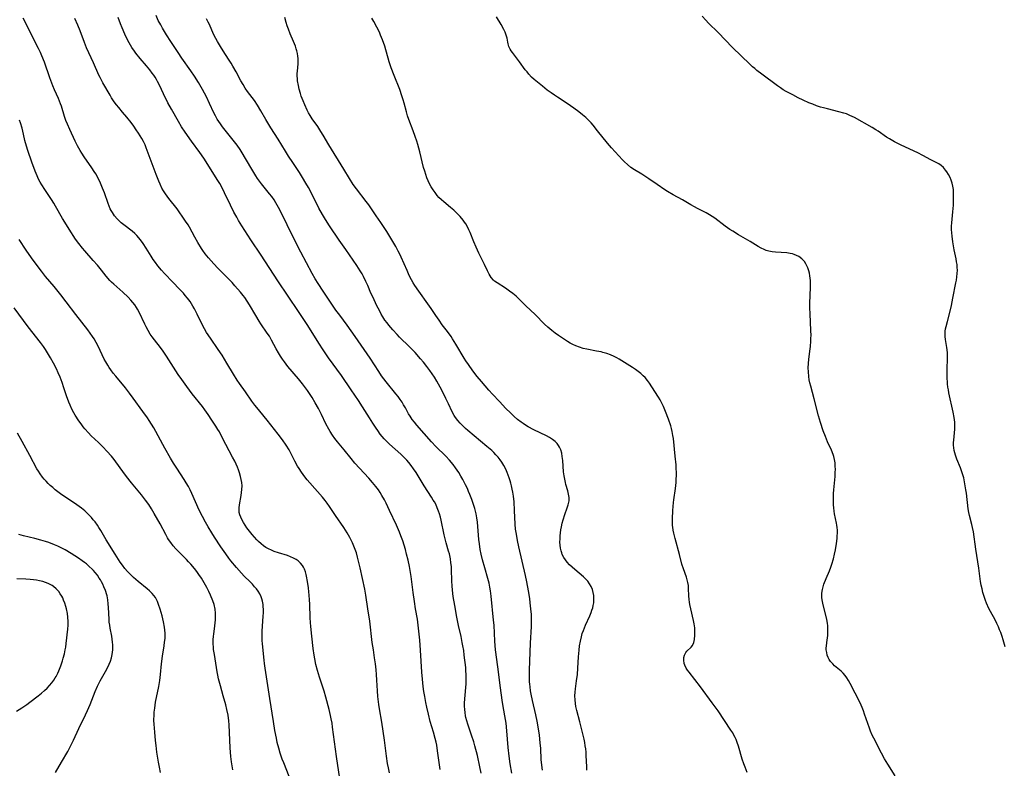
# Model space of a CAD drawing. Units: inches. Extents: x 2039641 to 2045086, y 189728 to 195174.
# Drawn here: x 2040050 to 2040266, y 192174 to 192338 of the extents above; entities that cross this region are included whole.
import ezdxf

# ---------------------------------------------------------------- set-up
doc = ezdxf.new("R2010")
doc.units = ezdxf.units.IN
doc.header["$MEASUREMENT"] = 0
doc.layers.add('c_17_T14S_R18E', color=26, linetype='Continuous')

msp = doc.modelspace()

# ---------------------------------------------------------------- linework, layer by layer
at = {"layer": 'c_17_T14S_R18E'}
for points, elevation in [([(2040130.87, 192173.2), (2040130.62, 192174.33), (2040130.45, 192175.24), (2040130.2, 192176.85), (2040129.78, 192180.4), (2040129.51, 192182.38), (2040129.18, 192184.33), (2040128.65, 192187.25), (2040128.5, 192188.2), (2040128.31, 192189.93), (2040128.22, 192191.17), (2040128.1, 192193.57), (2040128.02, 192194.81), (2040127.93, 192195.8), (2040127.79, 192197.14), (2040127.61, 192198.43), (2040127.33, 192200.19), (2040127.1, 192201.81), (2040126.55, 192206.45), (2040126.13, 192209.21), (2040125.7, 192212.16), (2040125.46, 192213.48), (2040124.98, 192215.88), (2040124.45, 192218.2), (2040123.87, 192220.54), (2040123.6, 192221.48), (2040123.22, 192222.55), (2040122.77, 192223.65), (2040122.18, 192224.82), (2040121.58, 192225.88), (2040120.84, 192227.06), (2040119.01, 192229.67), (2040117.69, 192231.66), (2040117.17, 192232.38), (2040116.73, 192232.96), (2040116.16, 192233.66), (2040113.37, 192236.83), (2040112.79, 192237.5), (2040112.25, 192238.17), (2040111.53, 192239.16), (2040111.01, 192239.98), (2040110.7, 192240.52), (2040110.1, 192241.62), (2040109.29, 192243.2), (2040108.83, 192244.04), (2040108.17, 192245.12), (2040107.4, 192246.24), (2040106.46, 192247.5), (2040104.04, 192250.57), (2040103.37, 192251.39), (2040102.08, 192252.89), (2040101.32, 192253.84), (2040100.68, 192254.74), (2040099.23, 192256.83), (2040097.92, 192258.65), (2040097.44, 192259.35), (2040096.6, 192260.65), (2040095.18, 192263.07), (2040094.1, 192264.83), (2040093.25, 192266.11), (2040091.55, 192268.54), (2040090.7, 192269.85), (2040090.24, 192270.64), (2040089.8, 192271.45), (2040088.63, 192273.85), (2040088.03, 192275.04), (2040087.72, 192275.58), (2040087.41, 192276.09), (2040087.08, 192276.59), (2040086.53, 192277.35), (2040086.04, 192277.95), (2040085.61, 192278.45), (2040084.8, 192279.32), (2040083.33, 192280.83), (2040081.48, 192282.77), (2040080.79, 192283.52), (2040080.02, 192284.43), (2040079.47, 192285.16), (2040078.99, 192285.86), (2040078.52, 192286.57), (2040077.43, 192288.34), (2040076.78, 192289.35), (2040076.44, 192289.84), (2040075.83, 192290.61), (2040075.4, 192291.09), (2040074.95, 192291.54), (2040074.38, 192292.03), (2040072.55, 192293.44), (2040071.99, 192293.91), (2040071.53, 192294.34), (2040071.09, 192294.78), (2040070.53, 192295.43), (2040070.03, 192296.11), (2040069.76, 192296.56), (2040069.58, 192296.91), (2040069.32, 192297.51), (2040069.08, 192298.12), (2040068.28, 192300.43), (2040067.88, 192301.51), (2040067.44, 192302.55), (2040066.82, 192303.83), (2040066.41, 192304.59), (2040066.06, 192305.17), (2040065.53, 192305.96), (2040063.82, 192308.36), (2040063.32, 192309.14), (2040062.97, 192309.74), (2040062.38, 192310.79), (2040061.87, 192311.81), (2040060.66, 192314.38), (2040060.15, 192315.52), (2040059.82, 192316.35), (2040059.52, 192317.22), (2040058.84, 192319.45), (2040058.66, 192319.99), (2040058.21, 192321.13), (2040057.36, 192323.02), (2040056.97, 192323.95), (2040056.31, 192325.71), (2040055.13, 192329.09), (2040054.57, 192330.5), (2040054.23, 192331.24), (2040053.81, 192332.13), (2040052.2, 192335.28), (2040050.96, 192337.85), (2040050.45, 192338.79)], 1056), ([(2040151.02, 192173.14), (2040150.74, 192174.55), (2040150.16, 192177.04), (2040149.62, 192179.13), (2040149.37, 192180.04), (2040148.91, 192181.51), (2040148.08, 192183.88), (2040147.83, 192184.63), (2040147.64, 192185.34), (2040147.56, 192185.73), (2040147.45, 192186.43), (2040147.39, 192187.13), (2040147.36, 192187.84), (2040147.36, 192188.49), (2040147.4, 192189.43), (2040147.67, 192192.76), (2040147.71, 192193.49), (2040147.72, 192194.15), (2040147.71, 192194.79), (2040147.66, 192195.56), (2040147.6, 192196.34), (2040147.3, 192199.06), (2040147.16, 192200.02), (2040147, 192201.04), (2040146.86, 192201.78), (2040146.58, 192203.12), (2040146.02, 192205.52), (2040145.64, 192207.34), (2040145.18, 192209.92), (2040144.88, 192211.88), (2040144.71, 192213.32), (2040144.63, 192214.22), (2040144.57, 192215.28), (2040144.49, 192217.86), (2040144.45, 192218.46), (2040144.37, 192219.3), (2040144.25, 192220.13), (2040144.03, 192221.24), (2040143.86, 192221.87), (2040143.34, 192223.69), (2040142.89, 192225.41), (2040142.19, 192228.67), (2040142.04, 192229.31), (2040141.83, 192230.06), (2040141.65, 192230.61), (2040141.35, 192231.38), (2040141.01, 192232.13), (2040140.74, 192232.63), (2040140.49, 192233.05), (2040140.08, 192233.72), (2040138.5, 192236.14), (2040136.72, 192239.07), (2040136.16, 192239.91), (2040135.65, 192240.62), (2040135.11, 192241.31), (2040134.66, 192241.83), (2040134.03, 192242.49), (2040133.36, 192243.12), (2040130.89, 192245.32), (2040130.22, 192245.96), (2040129.72, 192246.48), (2040129.27, 192247), (2040128.84, 192247.53), (2040128.28, 192248.29), (2040127.92, 192248.8), (2040127.2, 192249.91), (2040126.46, 192251.09), (2040124.98, 192253.54), (2040124.1, 192254.89), (2040122.47, 192257.22), (2040120.31, 192260.38), (2040117.5, 192264.26), (2040116.16, 192266.22), (2040115.5, 192267.24), (2040112.78, 192271.54), (2040110.92, 192274.42), (2040106.36, 192281.18), (2040102.71, 192286.76), (2040100.43, 192290.18), (2040098.47, 192293.21), (2040097.72, 192294.42), (2040097.32, 192295.12), (2040096.71, 192296.23), (2040095.94, 192297.76), (2040094.67, 192300.42), (2040094.13, 192301.52), (2040093.61, 192302.47), (2040093.21, 192303.15), (2040090.09, 192308.04), (2040089.22, 192309.28), (2040087.42, 192311.76), (2040086.01, 192313.74), (2040085.22, 192314.91), (2040084.53, 192316.07), (2040083.02, 192318.78), (2040082.24, 192320.22), (2040081.27, 192322.15), (2040080.36, 192324.08), (2040079.97, 192324.87), (2040079.71, 192325.35), (2040079.43, 192325.81), (2040079.12, 192326.26), (2040078.8, 192326.71), (2040078.23, 192327.46), (2040077.51, 192328.33), (2040076.16, 192329.91), (2040075.2, 192331.08), (2040074.86, 192331.55), (2040074.32, 192332.33), (2040073.69, 192333.38), (2040073.27, 192334.16), (2040072.74, 192335.25), (2040072.16, 192336.63), (2040071.81, 192337.54), (2040071.31, 192338.92)], 1060), ([(2040157.71, 192173.16), (2040157.39, 192175.21), (2040157.16, 192176.88), (2040156.95, 192178.74), (2040156.63, 192182.44), (2040156.46, 192184.08), (2040156.35, 192184.9), (2040156.22, 192185.72), (2040155.77, 192188.19), (2040155.61, 192189.13), (2040155.22, 192191.83), (2040154.66, 192196.45), (2040154.17, 192200.19), (2040154, 192202.1), (2040153.82, 192205.62), (2040153.74, 192206.67), (2040153.19, 192212), (2040153.04, 192213.15), (2040152.91, 192213.97), (2040152.75, 192214.79), (2040152.48, 192215.84), (2040151.78, 192218.22), (2040151.32, 192219.91), (2040151.01, 192221.21), (2040150.81, 192222.21), (2040150.61, 192223.46), (2040150.49, 192224.41), (2040150.16, 192228.22), (2040150.04, 192229.12), (2040149.89, 192230), (2040149.82, 192230.31), (2040149.58, 192231.21), (2040149.3, 192232.11), (2040148.92, 192233.21), (2040148.51, 192234.29), (2040148.24, 192234.94), (2040147.97, 192235.58), (2040147.59, 192236.38), (2040146.98, 192237.58), (2040146.56, 192238.32), (2040146.1, 192239.07), (2040145.74, 192239.61), (2040145.37, 192240.15), (2040144.85, 192240.83), (2040144.04, 192241.79), (2040143.21, 192242.67), (2040141.06, 192244.79), (2040140.06, 192245.84), (2040136.85, 192249.51), (2040136.34, 192250.11), (2040135.87, 192250.73), (2040135.39, 192251.44), (2040135.07, 192251.99), (2040134.36, 192253.3), (2040133.98, 192253.96), (2040133.62, 192254.54), (2040133.22, 192255.12), (2040132.76, 192255.75), (2040132.28, 192256.37), (2040130.14, 192259.01), (2040129.64, 192259.64), (2040129.15, 192260.33), (2040128.54, 192261.23), (2040126.63, 192264.16), (2040123.35, 192268.97), (2040121.58, 192271.44), (2040119.95, 192273.6), (2040119.11, 192274.73), (2040116.31, 192278.85), (2040115.2, 192280.54), (2040114.56, 192281.61), (2040113.9, 192282.77), (2040111.43, 192287.41), (2040109.74, 192290.71), (2040107.06, 192296.15), (2040106.49, 192297.25), (2040105.94, 192298.25), (2040105.53, 192298.92), (2040105.02, 192299.67), (2040104.56, 192300.27), (2040102.74, 192302.44), (2040102.3, 192303.01), (2040101.89, 192303.59), (2040101.5, 192304.18), (2040100.85, 192305.25), (2040099.26, 192308.01), (2040098.54, 192309.24), (2040098.1, 192309.93), (2040097.41, 192310.94), (2040096.87, 192311.67), (2040094.76, 192314.24), (2040094.23, 192314.91), (2040093.74, 192315.58), (2040093.39, 192316.11), (2040093.05, 192316.65), (2040092.66, 192317.36), (2040092.34, 192317.99), (2040091.37, 192320.09), (2040090.67, 192321.52), (2040089.83, 192323.1), (2040088.91, 192324.68), (2040088.05, 192326.07), (2040087.29, 192327.21), (2040085.28, 192330.02), (2040084.45, 192331.26), (2040082.89, 192333.64), (2040081.94, 192335.13), (2040081.03, 192336.61), (2040080.64, 192337.28), (2040080.12, 192338.29), (2040079.62, 192339.39)], 1062), ([(2040164.49, 192173.83), (2040164.32, 192174.9), (2040164.19, 192176.16), (2040164.06, 192178.55), (2040163.96, 192179.82), (2040163.77, 192181.45), (2040163.5, 192183.32), (2040163.28, 192184.57), (2040163.01, 192185.94), (2040162.25, 192189.08), (2040161.95, 192190.47), (2040161.83, 192191.21), (2040161.72, 192192.09), (2040161.67, 192192.63), (2040161.64, 192193.16), (2040161.61, 192194.16), (2040161.63, 192195.77), (2040161.84, 192201.66), (2040162.04, 192205.28), (2040162.06, 192206.26), (2040162.06, 192207.12), (2040162.02, 192207.97), (2040161.93, 192209.16), (2040161.79, 192210.53), (2040161.67, 192211.45), (2040161.4, 192213.13), (2040161.03, 192215.13), (2040160.73, 192216.48), (2040159.25, 192222.76), (2040158.96, 192224.19), (2040158.72, 192225.58), (2040158.57, 192226.7), (2040158.48, 192227.79), (2040158.35, 192230.73), (2040158.21, 192232.65), (2040158.07, 192233.88), (2040157.93, 192234.8), (2040157.81, 192235.48), (2040157.67, 192236.15), (2040157.53, 192236.73), (2040157.37, 192237.29), (2040157.17, 192237.9), (2040156.95, 192238.5), (2040156.71, 192239.09), (2040156.38, 192239.81), (2040155.97, 192240.61), (2040155.52, 192241.37), (2040155.17, 192241.89), (2040154.72, 192242.46), (2040154.23, 192243), (2040153.79, 192243.46), (2040153.32, 192243.9), (2040152.26, 192244.82), (2040149.43, 192247.14), (2040148.06, 192248.3), (2040147.56, 192248.77), (2040146.95, 192249.36), (2040146.37, 192249.96), (2040145.85, 192250.54), (2040145.36, 192251.14), (2040145.06, 192251.58), (2040144.6, 192252.41), (2040143.82, 192254.13), (2040143.25, 192255.35), (2040142.35, 192257.13), (2040141.64, 192258.46), (2040141.25, 192259.15), (2040140.72, 192260.02), (2040140.23, 192260.76), (2040139.72, 192261.49), (2040139.09, 192262.33), (2040138.32, 192263.29), (2040137.68, 192264.04), (2040136.47, 192265.4), (2040135.9, 192266.01), (2040135.28, 192266.64), (2040133.09, 192268.79), (2040132.53, 192269.37), (2040131.62, 192270.38), (2040130.75, 192271.4), (2040130.34, 192271.91), (2040129.88, 192272.53), (2040129.41, 192273.26), (2040129.06, 192273.86), (2040128.73, 192274.47), (2040128.04, 192275.82), (2040127.25, 192277.48), (2040126.81, 192278.46), (2040126.12, 192280.1), (2040125.71, 192281.03), (2040125.19, 192282.07), (2040124.85, 192282.68), (2040124.45, 192283.37), (2040123.72, 192284.52), (2040121.27, 192288), (2040119.84, 192290.1), (2040117.67, 192293.24), (2040116.81, 192294.57), (2040116.15, 192295.69), (2040115.38, 192297.1), (2040113.64, 192300.51), (2040113.06, 192301.59), (2040112.53, 192302.55), (2040111.76, 192303.85), (2040111.1, 192304.89), (2040109.62, 192307.09), (2040108.73, 192308.47), (2040108.04, 192309.57), (2040106.41, 192312.21), (2040104.81, 192314.73), (2040103.74, 192316.52), (2040102.62, 192318.48), (2040101.88, 192319.7), (2040101.21, 192320.68), (2040099.7, 192322.7), (2040099.21, 192323.42), (2040098.71, 192324.23), (2040098.26, 192325.04), (2040097.2, 192327.01), (2040096.49, 192328.27), (2040096.12, 192328.89), (2040095.69, 192329.55), (2040094.84, 192330.84), (2040093.96, 192332.22), (2040093.12, 192333.62), (2040092.73, 192334.32), (2040092.25, 192335.28), (2040091.33, 192337.37), (2040091.06, 192337.93), (2040090.68, 192338.65)], 1064), ([(2040174.21, 192173.83), (2040174.16, 192174.56), (2040174.06, 192177), (2040174.02, 192177.75), (2040173.95, 192178.51), (2040173.86, 192179.13), (2040173.74, 192179.86), (2040173.58, 192180.57), (2040172.64, 192184.37), (2040171.99, 192186.89), (2040171.8, 192187.77), (2040171.7, 192188.4), (2040171.62, 192189.23), (2040171.59, 192190.07), (2040171.61, 192190.91), (2040171.68, 192191.66), (2040171.94, 192193.42), (2040172.11, 192194.75), (2040172.23, 192196.18), (2040172.39, 192198.68), (2040172.51, 192200.16), (2040172.62, 192201.09), (2040172.78, 192202.09), (2040173, 192203.06), (2040173.2, 192203.76), (2040173.44, 192204.46), (2040173.92, 192205.63), (2040174.83, 192207.69), (2040175.12, 192208.39), (2040175.31, 192208.9), (2040175.48, 192209.41), (2040175.61, 192209.94), (2040175.7, 192210.48), (2040175.75, 192211.04), (2040175.76, 192211.58), (2040175.72, 192212.11), (2040175.6, 192212.79), (2040175.41, 192213.45), (2040175.14, 192214.09), (2040174.8, 192214.69), (2040174.39, 192215.25), (2040173.99, 192215.69), (2040173.45, 192216.21), (2040171.54, 192217.83), (2040170.98, 192218.32), (2040170.4, 192218.88), (2040169.87, 192219.46), (2040169.48, 192219.95), (2040169.14, 192220.46), (2040168.81, 192221.11), (2040168.67, 192221.47), (2040168.54, 192221.91), (2040168.41, 192222.53), (2040168.33, 192223.16), (2040168.3, 192223.81), (2040168.31, 192224.52), (2040168.35, 192225.19), (2040168.42, 192225.86), (2040168.52, 192226.53), (2040168.64, 192227.2), (2040168.8, 192227.97), (2040168.99, 192228.72), (2040169.34, 192229.88), (2040169.87, 192231.32), (2040170.12, 192232.04), (2040170.3, 192232.89), (2040170.33, 192233.36), (2040170.31, 192233.64), (2040170.2, 192234.35), (2040170.01, 192235.06), (2040169.59, 192236.5), (2040169.48, 192236.94), (2040169.33, 192237.64), (2040169.22, 192238.36), (2040169.1, 192239.28), (2040168.91, 192241.7), (2040168.81, 192242.6), (2040168.67, 192243.37), (2040168.46, 192244.1), (2040168.23, 192244.65), (2040168, 192245.03), (2040167.69, 192245.43), (2040167.21, 192245.9), (2040166.66, 192246.33), (2040166, 192246.76), (2040165.34, 192247.12), (2040162.56, 192248.47), (2040161.34, 192249.14), (2040160.75, 192249.49), (2040160.24, 192249.82), (2040159.75, 192250.16), (2040158.99, 192250.74), (2040158.26, 192251.37), (2040157.41, 192252.16), (2040156.44, 192253.14), (2040154.99, 192254.65), (2040153.47, 192256.28), (2040152.68, 192257.17), (2040151.04, 192259.08), (2040150.13, 192260.19), (2040149.16, 192261.44), (2040148.19, 192262.78), (2040147.65, 192263.6), (2040147.29, 192264.19), (2040145.47, 192267.27), (2040144.72, 192268.46), (2040144.39, 192268.95), (2040143.61, 192270.02), (2040142.47, 192271.53), (2040141.77, 192272.49), (2040141.06, 192273.52), (2040140.04, 192275.08), (2040139.32, 192276.13), (2040137.33, 192278.87), (2040136.46, 192280.13), (2040136.09, 192280.72), (2040135.72, 192281.37), (2040135.36, 192282.04), (2040135.03, 192282.72), (2040134.72, 192283.41), (2040133.46, 192286.36), (2040133.14, 192287.03), (2040132.81, 192287.69), (2040132.26, 192288.71), (2040131.39, 192290.16), (2040130.26, 192291.95), (2040128.95, 192293.95), (2040127.98, 192295.41), (2040127.09, 192296.7), (2040126.3, 192297.8), (2040125.76, 192298.53), (2040123.6, 192301.33), (2040122.9, 192302.32), (2040122.06, 192303.63), (2040120.83, 192305.67), (2040117.56, 192310.97), (2040116.31, 192313.14), (2040115.83, 192313.93), (2040115.13, 192314.98), (2040113.93, 192316.67), (2040113.44, 192317.42), (2040113.11, 192317.99), (2040112.81, 192318.58), (2040112.25, 192319.77), (2040111.89, 192320.61), (2040111.51, 192321.67), (2040111.33, 192322.22), (2040111.05, 192323.19), (2040110.86, 192324.02), (2040110.7, 192325), (2040110.64, 192325.54), (2040110.62, 192326.08), (2040110.62, 192326.63), (2040110.65, 192327.18), (2040110.8, 192328.76), (2040110.82, 192329.25), (2040110.79, 192329.9), (2040110.74, 192330.41), (2040110.64, 192331.01), (2040110.51, 192331.62), (2040110.4, 192332.03), (2040110.2, 192332.63), (2040109.79, 192333.68), (2040109.07, 192335.34), (2040108.67, 192336.38), (2040108.43, 192337.08), (2040108.21, 192337.8), (2040107.9, 192338.93)], 1066), ([(2040080.61, 192173.29), (2040080.37, 192174.43), (2040080.16, 192175.56), (2040079.82, 192177.74), (2040079.63, 192179.18), (2040079.5, 192180.29), (2040079.33, 192182.14), (2040079.2, 192183.86), (2040079.16, 192184.71), (2040079.16, 192185.16), (2040079.17, 192185.58), (2040079.23, 192186.5), (2040079.33, 192187.41), (2040079.53, 192188.72), (2040080.22, 192192.16), (2040080.44, 192193.47), (2040080.59, 192194.8), (2040080.8, 192197.16), (2040081.03, 192198.83), (2040081.4, 192201.06), (2040081.51, 192201.86), (2040081.59, 192202.65), (2040081.61, 192203.22), (2040081.6, 192203.82), (2040081.55, 192204.51), (2040081.46, 192205.19), (2040081.24, 192206.36), (2040080.93, 192207.65), (2040080.51, 192209.13), (2040080.18, 192210.15), (2040079.93, 192210.78), (2040079.72, 192211.23), (2040079.48, 192211.65), (2040079.14, 192212.13), (2040078.74, 192212.59), (2040078.17, 192213.15), (2040077.69, 192213.56), (2040075.67, 192215.16), (2040074.65, 192216.04), (2040073.98, 192216.69), (2040073.36, 192217.35), (2040072.77, 192218.04), (2040072.22, 192218.79), (2040071.77, 192219.44), (2040070.63, 192221.19), (2040068.68, 192224.32), (2040067.5, 192226.37), (2040067.09, 192227.03), (2040066.73, 192227.56), (2040066.23, 192228.26), (2040065.84, 192228.75), (2040065.44, 192229.22), (2040064.79, 192229.91), (2040064.38, 192230.3), (2040063.96, 192230.68), (2040063.25, 192231.25), (2040062.76, 192231.62), (2040061.68, 192232.38), (2040059.41, 192233.89), (2040058.62, 192234.44), (2040058.05, 192234.87), (2040057.5, 192235.31), (2040056.95, 192235.78), (2040056.41, 192236.27), (2040055.93, 192236.72), (2040055.48, 192237.19), (2040055.08, 192237.62), (2040054.7, 192238.07), (2040054.17, 192238.79), (2040053.78, 192239.37), (2040053.44, 192239.94), (2040051.93, 192242.8), (2040050.2, 192245.87), (2040049.22, 192247.72)], 1048), ([(2040057.51, 192173.28), (2040058.86, 192175.53), (2040060.23, 192177.91), (2040060.93, 192179.22), (2040061.48, 192180.37), (2040062.67, 192182.94), (2040064.12, 192185.94), (2040064.57, 192186.9), (2040065.13, 192188.22), (2040066.27, 192191.08), (2040066.79, 192192.23), (2040067.37, 192193.38), (2040068.81, 192195.99), (2040069.33, 192197.08), (2040069.59, 192197.73), (2040069.82, 192198.43), (2040070, 192199.14), (2040070.09, 192199.67), (2040070.14, 192200.21), (2040070.15, 192200.74), (2040070.14, 192201.27), (2040070.08, 192201.9), (2040069.89, 192203.17), (2040069.55, 192204.94), (2040069.44, 192205.64), (2040069.36, 192206.26), (2040069.31, 192206.89), (2040069.18, 192209.47), (2040069.12, 192210.32), (2040069.02, 192211.17), (2040068.87, 192212.01), (2040068.8, 192212.29), (2040068.52, 192213.18), (2040068.18, 192214.05), (2040067.94, 192214.57), (2040067.67, 192215.09), (2040067.42, 192215.52), (2040067.16, 192215.94), (2040066.73, 192216.56), (2040066.27, 192217.16), (2040065.88, 192217.61), (2040065.58, 192217.92), (2040064.97, 192218.5), (2040064.34, 192219.03), (2040063.89, 192219.38), (2040063.43, 192219.71), (2040062.57, 192220.3), (2040061.01, 192221.3), (2040059.67, 192222.1), (2040058.82, 192222.55), (2040058.09, 192222.91), (2040057.35, 192223.24), (2040056.11, 192223.71), (2040055.38, 192223.96), (2040054.35, 192224.27), (2040053.03, 192224.6), (2040050.53, 192225.2), (2040049.53, 192225.49)], 1046)]:
    msp.add_lwpolyline(points, dxfattribs=dict(at, elevation=elevation))
for points in [[(2040142.02, 192173.93, 1058), (2040141.44, 192178.05, 1058), (2040141.24, 192179.26, 1058), (2040141.09, 192179.96, 1058), (2040140.9, 192180.75, 1058), (2040140.51, 192182.14, 1058), (2040139.83, 192184.46, 1058), (2040139.4, 192186.09, 1058), (2040139.06, 192187.6, 1058), (2040138.86, 192188.61, 1058), (2040138.6, 192189.98, 1058), (2040138.43, 192191.06, 1058), (2040138.28, 192192.14, 1058), (2040138.1, 192193.75, 1058), (2040137.98, 192195.33, 1058), (2040137.69, 192200.15, 1058), (2040137.51, 192202.29, 1058), (2040137.18, 192205.58, 1058), (2040136.99, 192206.9, 1058), (2040136.6, 192209.2, 1058), (2040136.35, 192210.77, 1058), (2040136.07, 192212.74, 1058), (2040135.61, 192216.31, 1058), (2040135.49, 192217.18, 1058), (2040135.26, 192218.51, 1058), (2040134.96, 192219.89, 1058), (2040134.64, 192221.19, 1058), (2040134.35, 192222.24, 1058), (2040133.78, 192224.13, 1058), (2040133.38, 192225.24, 1058), (2040133.07, 192226.03, 1058), (2040132.41, 192227.54, 1058), (2040130.87, 192230.77, 1058), (2040130.13, 192232.36, 1058), (2040129.77, 192233.08, 1058), (2040129.21, 192234.08, 1058), (2040128.84, 192234.68, 1058), (2040128.46, 192235.27, 1058), (2040127.9, 192236.03, 1058), (2040127.54, 192236.49, 1058), (2040127.17, 192236.94, 1058), (2040126.33, 192237.89, 1058), (2040124.29, 192240.02, 1058), (2040123.26, 192241.17, 1058), (2040122.42, 192242.19, 1058), (2040120.92, 192244.06, 1058), (2040119.45, 192245.84, 1058), (2040118.88, 192246.57, 1058), (2040118.33, 192247.31, 1058), (2040117.82, 192248.09, 1058), (2040117.53, 192248.58, 1058), (2040116.9, 192249.78, 1058), (2040115.93, 192251.79, 1058), (2040115.26, 192253.12, 1058), (2040114.56, 192254.39, 1058), (2040113.86, 192255.55, 1058), (2040113.43, 192256.21, 1058), (2040112.85, 192257.06, 1058), (2040112.19, 192257.97, 1058), (2040111.74, 192258.56, 1058), (2040110.86, 192259.63, 1058), (2040108.55, 192262.38, 1058), (2040107.79, 192263.38, 1058), (2040107.36, 192263.99, 1058), (2040106.95, 192264.61, 1058), (2040106.52, 192265.34, 1058), (2040106.01, 192266.23, 1058), (2040104.99, 192268.14, 1058), (2040104.5, 192268.98, 1058), (2040104.05, 192269.68, 1058), (2040102.65, 192271.71, 1058), (2040102.24, 192272.33, 1058), (2040101.52, 192273.51, 1058), (2040100.12, 192275.9, 1058), (2040099.62, 192276.71, 1058), (2040099.09, 192277.5, 1058), (2040098.78, 192277.91, 1058), (2040098.19, 192278.64, 1058), (2040096.95, 192280.07, 1058), (2040096.31, 192280.78, 1058), (2040095.37, 192281.77, 1058), (2040093.18, 192283.95, 1058), (2040092.31, 192284.87, 1058), (2040091.16, 192286.17, 1058), (2040090.41, 192287.1, 1058), (2040089.89, 192287.82, 1058), (2040089.58, 192288.28, 1058), (2040088.79, 192289.55, 1058), (2040088.11, 192290.74, 1058), (2040086.96, 192292.89, 1058), (2040086.65, 192293.4, 1058), (2040086.11, 192294.25, 1058), (2040085.36, 192295.36, 1058), (2040084.86, 192296.06, 1058), (2040084.23, 192296.91, 1058), (2040082.46, 192299.19, 1058), (2040081.68, 192300.27, 1058), (2040081.29, 192300.88, 1058), (2040080.92, 192301.5, 1058), (2040080.5, 192302.34, 1058), (2040080.21, 192303, 1058), (2040079.63, 192304.48, 1058), (2040077.48, 192310.35, 1058), (2040077.21, 192310.98, 1058), (2040076.87, 192311.69, 1058), (2040076.5, 192312.39, 1058), (2040076.14, 192312.98, 1058), (2040075.78, 192313.57, 1058), (2040075.28, 192314.31, 1058), (2040074.71, 192315.09, 1058), (2040074.13, 192315.87, 1058), (2040073.19, 192317.06, 1058), (2040072.29, 192318.14, 1058), (2040071.42, 192319.15, 1058), (2040070.91, 192319.77, 1058), (2040070.43, 192320.42, 1058), (2040069.83, 192321.31, 1058), (2040069.51, 192321.85, 1058), (2040067.92, 192324.62, 1058), (2040067.33, 192325.75, 1058), (2040067.06, 192326.3, 1058), (2040065.92, 192329.01, 1058), (2040064.38, 192332.29, 1058), (2040063.89, 192333.45, 1058), (2040062.94, 192335.96, 1058), (2040062.42, 192337.22, 1058), (2040061.77, 192338.71, 1058)], [(2040209.4, 192173.25, 1068), (2040208.92, 192174.44, 1068), (2040208.66, 192175.18, 1068), (2040208.33, 192176.22, 1068), (2040207.48, 192179.09, 1068), (2040207.21, 192179.88, 1068), (2040206.97, 192180.5, 1068), (2040206.75, 192181, 1068), (2040206.5, 192181.5, 1068), (2040206.24, 192181.97, 1068), (2040205.84, 192182.61, 1068), (2040203, 192186.84, 1068), (2040201.74, 192188.6, 1068), (2040199.15, 192192.09, 1068), (2040196.63, 192195.28, 1068), (2040196.3, 192195.74, 1068), (2040196, 192196.2, 1068), (2040195.71, 192196.8, 1068), (2040195.57, 192197.22, 1068), (2040195.46, 192197.9, 1068), (2040195.49, 192198.5, 1068), (2040195.64, 192199.05, 1068), (2040195.77, 192199.33, 1068), (2040195.94, 192199.6, 1068), (2040196.18, 192199.89, 1068), (2040197.1, 192200.78, 1068), (2040197.38, 192201.16, 1068), (2040197.68, 192201.83, 1068), (2040197.82, 192202.48, 1068), (2040197.92, 192203.39, 1068), (2040197.92, 192204.27, 1068), (2040197.88, 192205.06, 1068), (2040197.77, 192205.87, 1068), (2040197.64, 192206.61, 1068), (2040197.02, 192209.18, 1068), (2040196.84, 192210.13, 1068), (2040196.75, 192210.68, 1068), (2040196.69, 192211.23, 1068), (2040196.61, 192212.03, 1068), (2040196.53, 192213.68, 1068), (2040196.48, 192214.32, 1068), (2040196.39, 192214.96, 1068), (2040196.25, 192215.55, 1068), (2040196.06, 192216.14, 1068), (2040195.39, 192217.94, 1068), (2040195.07, 192219, 1068), (2040194.55, 192221.14, 1068), (2040193.61, 192224.63, 1068), (2040193.31, 192225.81, 1068), (2040193.17, 192226.46, 1068), (2040193.06, 192227.12, 1068), (2040193.02, 192227.5, 1068), (2040192.98, 192228.21, 1068), (2040192.98, 192228.91, 1068), (2040193.06, 192230.78, 1068), (2040193.21, 192232.51, 1068), (2040193.28, 192233.11, 1068), (2040193.64, 192235.57, 1068), (2040193.79, 192236.88, 1068), (2040193.83, 192237.55, 1068), (2040193.86, 192238.5, 1068), (2040193.86, 192239.17, 1068), (2040193.83, 192239.9, 1068), (2040193.78, 192240.76, 1068), (2040193.6, 192242.69, 1068), (2040193.19, 192246.55, 1068), (2040193.1, 192247.21, 1068), (2040192.93, 192248.09, 1068), (2040192.77, 192248.75, 1068), (2040192.6, 192249.33, 1068), (2040192.12, 192250.77, 1068), (2040191.47, 192252.51, 1068), (2040191.04, 192253.55, 1068), (2040190.54, 192254.57, 1068), (2040190.26, 192255.08, 1068), (2040189.95, 192255.6, 1068), (2040188.49, 192257.89, 1068), (2040187.94, 192258.7, 1068), (2040187.48, 192259.32, 1068), (2040186.99, 192259.91, 1068), (2040186.58, 192260.34, 1068), (2040186.07, 192260.81, 1068), (2040185.5, 192261.26, 1068), (2040184.89, 192261.68, 1068), (2040184.2, 192262.13, 1068), (2040181.27, 192263.94, 1068), (2040180.75, 192264.24, 1068), (2040180.22, 192264.52, 1068), (2040179.4, 192264.89, 1068), (2040178.55, 192265.2, 1068), (2040177.68, 192265.45, 1068), (2040177.34, 192265.54, 1068), (2040176.33, 192265.75, 1068), (2040174.22, 192266.15, 1068), (2040173.42, 192266.34, 1068), (2040172.62, 192266.57, 1068), (2040171.79, 192266.88, 1068), (2040171.1, 192267.2, 1068), (2040170.53, 192267.5, 1068), (2040169.98, 192267.83, 1068), (2040168.88, 192268.54, 1068), (2040167.98, 192269.16, 1068), (2040167.24, 192269.7, 1068), (2040166.52, 192270.26, 1068), (2040165.65, 192270.98, 1068), (2040164.91, 192271.66, 1068), (2040162.85, 192273.74, 1068), (2040160.82, 192275.67, 1068), (2040159.49, 192277.01, 1068), (2040158.7, 192277.76, 1068), (2040157.97, 192278.35, 1068), (2040157.22, 192278.91, 1068), (2040156.31, 192279.53, 1068), (2040154.52, 192280.68, 1068), (2040153.96, 192281.1, 1068), (2040153.71, 192281.33, 1068), (2040153.22, 192281.86, 1068), (2040152.96, 192282.23, 1068), (2040152.74, 192282.62, 1068), (2040152.37, 192283.37, 1068), (2040151.74, 192284.76, 1068), (2040150.49, 192287.24, 1068), (2040149.88, 192288.53, 1068), (2040149.37, 192289.7, 1068), (2040148.55, 192291.79, 1068), (2040148.31, 192292.34, 1068), (2040148.06, 192292.88, 1068), (2040147.64, 192293.63, 1068), (2040147.35, 192294.05, 1068), (2040147.05, 192294.46, 1068), (2040146.41, 192295.23, 1068), (2040145.75, 192295.93, 1068), (2040145.36, 192296.3, 1068), (2040144.96, 192296.67, 1068), (2040144.28, 192297.25, 1068), (2040142.78, 192298.46, 1068), (2040142.28, 192298.91, 1068), (2040141.73, 192299.46, 1068), (2040141.34, 192299.9, 1068), (2040140.87, 192300.51, 1068), (2040140.43, 192301.14, 1068), (2040140.03, 192301.77, 1068), (2040139.68, 192302.41, 1068), (2040139.37, 192303.07, 1068), (2040139.08, 192303.77, 1068), (2040138.83, 192304.49, 1068), (2040138.6, 192305.22, 1068), (2040138.37, 192306.05, 1068), (2040137.55, 192309.43, 1068), (2040137.11, 192311.06, 1068), (2040136.88, 192311.78, 1068), (2040136.54, 192312.79, 1068), (2040136.06, 192314.09, 1068), (2040135.09, 192316.57, 1068), (2040134.83, 192317.34, 1068), (2040134.57, 192318.26, 1068), (2040134.1, 192320.13, 1068), (2040133.89, 192320.85, 1068), (2040133.6, 192321.76, 1068), (2040133.12, 192323.09, 1068), (2040131.87, 192326.23, 1068), (2040131.27, 192327.87, 1068), (2040130.83, 192329.22, 1068), (2040129.82, 192332.6, 1068), (2040129.35, 192334, 1068), (2040128.93, 192335.08, 1068), (2040128.66, 192335.68, 1068), (2040128.09, 192336.83, 1068), (2040127.46, 192338.03, 1068), (2040127.01, 192338.8, 1068)], [(2040241.88, 192172.55, 1070), (2040240.27, 192175.1, 1070), (2040239.58, 192176.27, 1070), (2040238.87, 192177.56, 1070), (2040237.17, 192180.84, 1070), (2040236.87, 192181.47, 1070), (2040236.49, 192182.34, 1070), (2040236.24, 192183, 1070), (2040235.19, 192186.1, 1070), (2040234.91, 192186.85, 1070), (2040234.61, 192187.58, 1070), (2040234.18, 192188.54, 1070), (2040233.07, 192190.68, 1070), (2040232, 192192.8, 1070), (2040231.64, 192193.44, 1070), (2040231.26, 192194.06, 1070), (2040230.9, 192194.57, 1070), (2040230.48, 192195.07, 1070), (2040230.04, 192195.52, 1070), (2040228.6, 192196.71, 1070), (2040228.2, 192197.09, 1070), (2040227.7, 192197.67, 1070), (2040227.43, 192198.08, 1070), (2040227.19, 192198.51, 1070), (2040226.99, 192199.04, 1070), (2040226.85, 192199.58, 1070), (2040226.77, 192200.19, 1070), (2040226.76, 192200.61, 1070), (2040226.78, 192201.03, 1070), (2040226.87, 192201.81, 1070), (2040227.11, 192203.36, 1070), (2040227.14, 192203.78, 1070), (2040227.14, 192204.61, 1070), (2040227.08, 192205.46, 1070), (2040227, 192206.08, 1070), (2040226.85, 192206.82, 1070), (2040225.98, 192210.46, 1070), (2040225.85, 192211.14, 1070), (2040225.79, 192211.65, 1070), (2040225.77, 192212.17, 1070), (2040225.8, 192212.65, 1070), (2040225.93, 192213.45, 1070), (2040226.08, 192214.02, 1070), (2040226.26, 192214.6, 1070), (2040226.74, 192215.85, 1070), (2040227.45, 192217.53, 1070), (2040227.76, 192218.32, 1070), (2040227.99, 192218.99, 1070), (2040228.33, 192220.19, 1070), (2040228.57, 192221.18, 1070), (2040228.76, 192222.16, 1070), (2040228.99, 192223.53, 1070), (2040229.13, 192224.65, 1070), (2040229.17, 192225.15, 1070), (2040229.2, 192225.85, 1070), (2040229.2, 192226.45, 1070), (2040229.16, 192227.05, 1070), (2040229.1, 192227.53, 1070), (2040229.02, 192228.02, 1070), (2040228.6, 192230.03, 1070), (2040228.5, 192230.65, 1070), (2040228.42, 192231.32, 1070), (2040228.36, 192231.98, 1070), (2040228.32, 192232.66, 1070), (2040228.32, 192233.64, 1070), (2040228.36, 192234.46, 1070), (2040228.42, 192235.28, 1070), (2040228.7, 192238.23, 1070), (2040228.75, 192239.14, 1070), (2040228.77, 192239.76, 1070), (2040228.75, 192240.51, 1070), (2040228.68, 192241.25, 1070), (2040228.56, 192241.99, 1070), (2040228.41, 192242.59, 1070), (2040228.25, 192243.08, 1070), (2040227.88, 192244.02, 1070), (2040227.04, 192245.85, 1070), (2040226.56, 192246.98, 1070), (2040226.08, 192248.25, 1070), (2040225.49, 192250.09, 1070), (2040225.07, 192251.53, 1070), (2040224.1, 192255.27, 1070), (2040223.35, 192258.02, 1070), (2040223.17, 192258.74, 1070), (2040223.03, 192259.46, 1070), (2040222.92, 192260.19, 1070), (2040222.84, 192261.16, 1070), (2040222.82, 192262.08, 1070), (2040222.86, 192263.01, 1070), (2040222.96, 192263.98, 1070), (2040223.23, 192266.2, 1070), (2040223.29, 192266.78, 1070), (2040223.38, 192267.93, 1070), (2040223.4, 192268.55, 1070), (2040223.41, 192269.18, 1070), (2040223.38, 192270.29, 1070), (2040223.19, 192273.91, 1070), (2040223.16, 192275.23, 1070), (2040223.17, 192276.23, 1070), (2040223.31, 192279.66, 1070), (2040223.31, 192280.3, 1070), (2040223.29, 192281.25, 1070), (2040223.24, 192281.77, 1070), (2040223.17, 192282.28, 1070), (2040223.07, 192282.8, 1070), (2040222.93, 192283.32, 1070), (2040222.7, 192284.01, 1070), (2040222.52, 192284.41, 1070), (2040222.26, 192284.91, 1070), (2040221.95, 192285.38, 1070), (2040221.39, 192286, 1070), (2040220.76, 192286.47, 1070), (2040220.26, 192286.74, 1070), (2040219.73, 192286.95, 1070), (2040219.32, 192287.07, 1070), (2040218.84, 192287.17, 1070), (2040218.11, 192287.27, 1070), (2040215.62, 192287.44, 1070), (2040214.87, 192287.53, 1070), (2040214.13, 192287.66, 1070), (2040213.57, 192287.83, 1070), (2040213.1, 192288.01, 1070), (2040212.45, 192288.34, 1070), (2040211.81, 192288.71, 1070), (2040210.07, 192289.8, 1070), (2040207.51, 192291.23, 1070), (2040206.22, 192292.02, 1070), (2040205.6, 192292.43, 1070), (2040204.56, 192293.17, 1070), (2040202.27, 192294.89, 1070), (2040201.7, 192295.29, 1070), (2040201.15, 192295.64, 1070), (2040200.4, 192296.06, 1070), (2040198.51, 192297.01, 1070), (2040197.81, 192297.39, 1070), (2040197.01, 192297.83, 1070), (2040195.21, 192298.9, 1070), (2040193.15, 192300.03, 1070), (2040191.92, 192300.77, 1070), (2040191.34, 192301.14, 1070), (2040189.63, 192302.29, 1070), (2040187.79, 192303.51, 1070), (2040186.28, 192304.55, 1070), (2040184.68, 192305.52, 1070), (2040183.88, 192306.04, 1070), (2040183.1, 192306.67, 1070), (2040182.46, 192307.27, 1070), (2040182.06, 192307.69, 1070), (2040179.58, 192310.35, 1070), (2040178.72, 192311.35, 1070), (2040176.57, 192314.09, 1070), (2040175.55, 192315.32, 1070), (2040175.11, 192315.82, 1070), (2040174.65, 192316.29, 1070), (2040173.96, 192316.96, 1070), (2040173.22, 192317.6, 1070), (2040172.46, 192318.21, 1070), (2040171.33, 192319.05, 1070), (2040169.91, 192320.03, 1070), (2040167.76, 192321.41, 1070), (2040167.07, 192321.88, 1070), (2040166.37, 192322.37, 1070), (2040165.49, 192323.01, 1070), (2040164.45, 192323.83, 1070), (2040162.61, 192325.33, 1070), (2040162.04, 192325.86, 1070), (2040161.46, 192326.48, 1070), (2040161.07, 192326.97, 1070), (2040160.69, 192327.47, 1070), (2040159.43, 192329.21, 1070), (2040157.84, 192331.24, 1070), (2040157.58, 192331.62, 1070), (2040157.35, 192332.01, 1070), (2040157.1, 192332.57, 1070), (2040156.93, 192333.11, 1070), (2040156.84, 192333.52, 1070), (2040156.69, 192334.4, 1070), (2040156.52, 192335.08, 1070), (2040156.28, 192335.73, 1070), (2040156, 192336.32, 1070), (2040155.41, 192337.37, 1070), (2040154.34, 192339.07, 1070)], [(2040266.03, 192200.86, 1072), (2040265.58, 192202.41, 1072), (2040265.36, 192203.11, 1072), (2040265.06, 192203.97, 1072), (2040264.81, 192204.61, 1072), (2040264.54, 192205.25, 1072), (2040264.2, 192206, 1072), (2040263.82, 192206.75, 1072), (2040262.83, 192208.6, 1072), (2040262.48, 192209.27, 1072), (2040261.95, 192210.43, 1072), (2040261.71, 192211.02, 1072), (2040261.39, 192211.92, 1072), (2040261.15, 192212.75, 1072), (2040260.95, 192213.57, 1072), (2040260.78, 192214.4, 1072), (2040260.65, 192215.19, 1072), (2040260.25, 192218.13, 1072), (2040259.6, 192222.29, 1072), (2040259.07, 192226.12, 1072), (2040258.9, 192227.02, 1072), (2040258.74, 192227.71, 1072), (2040258.21, 192229.67, 1072), (2040258.07, 192230.32, 1072), (2040257.94, 192231.12, 1072), (2040257.53, 192234.56, 1072), (2040257.43, 192235.28, 1072), (2040257.21, 192236.64, 1072), (2040256.93, 192237.92, 1072), (2040256.62, 192239, 1072), (2040256.22, 192240.11, 1072), (2040255.45, 192242.01, 1072), (2040255.14, 192242.87, 1072), (2040254.97, 192243.41, 1072), (2040254.84, 192243.94, 1072), (2040254.74, 192244.54, 1072), (2040254.7, 192245.13, 1072), (2040254.7, 192245.68, 1072), (2040254.74, 192246.22, 1072), (2040254.94, 192247.84, 1072), (2040255, 192248.59, 1072), (2040255, 192249.38, 1072), (2040254.95, 192250.17, 1072), (2040254.83, 192251.16, 1072), (2040254.62, 192252.33, 1072), (2040253.68, 192256.56, 1072), (2040253.57, 192257.22, 1072), (2040253.48, 192257.84, 1072), (2040253.41, 192258.58, 1072), (2040253.33, 192260.18, 1072), (2040253.31, 192261.65, 1072), (2040253.36, 192264.28, 1072), (2040253.34, 192265.37, 1072), (2040253.3, 192265.98, 1072), (2040253.23, 192266.53, 1072), (2040252.92, 192268.27, 1072), (2040252.85, 192268.92, 1072), (2040252.83, 192269.27, 1072), (2040252.84, 192269.63, 1072), (2040252.89, 192270.14, 1072), (2040252.96, 192270.65, 1072), (2040253.06, 192271.12, 1072), (2040253.34, 192272.26, 1072), (2040253.93, 192274.5, 1072), (2040254.22, 192275.72, 1072), (2040254.56, 192277.33, 1072), (2040255.24, 192280.71, 1072), (2040255.34, 192281.3, 1072), (2040255.44, 192282.03, 1072), (2040255.51, 192282.77, 1072), (2040255.54, 192283.5, 1072), (2040255.52, 192284.11, 1072), (2040255.47, 192284.72, 1072), (2040255.38, 192285.35, 1072), (2040255.26, 192285.98, 1072), (2040254.84, 192287.96, 1072), (2040254.53, 192289.68, 1072), (2040254.37, 192290.94, 1072), (2040254.31, 192291.7, 1072), (2040254.27, 192292.43, 1072), (2040254.28, 192293.17, 1072), (2040254.31, 192293.84, 1072), (2040254.57, 192296.28, 1072), (2040254.67, 192297.74, 1072), (2040254.69, 192298.49, 1072), (2040254.71, 192299.95, 1072), (2040254.7, 192300.58, 1072), (2040254.66, 192301.2, 1072), (2040254.56, 192301.95, 1072), (2040254.42, 192302.6, 1072), (2040254.21, 192303.23, 1072), (2040253.95, 192303.84, 1072), (2040253.61, 192304.45, 1072), (2040253.24, 192305.04, 1072), (2040252.95, 192305.44, 1072), (2040252.48, 192305.99, 1072), (2040251.96, 192306.47, 1072), (2040251.44, 192306.82, 1072), (2040251.04, 192307.05, 1072), (2040249.72, 192307.7, 1072), (2040247.99, 192308.65, 1072), (2040246.84, 192309.24, 1072), (2040243.19, 192310.95, 1072), (2040241.74, 192311.67, 1072), (2040240.67, 192312.28, 1072), (2040240.01, 192312.69, 1072), (2040238.13, 192313.97, 1072), (2040237.65, 192314.29, 1072), (2040236.84, 192314.78, 1072), (2040232.93, 192316.96, 1072), (2040232.45, 192317.21, 1072), (2040231.95, 192317.45, 1072), (2040231.19, 192317.76, 1072), (2040230.62, 192317.95, 1072), (2040229.49, 192318.26, 1072), (2040227.03, 192318.85, 1072), (2040226.17, 192319.07, 1072), (2040225.5, 192319.27, 1072), (2040224.6, 192319.57, 1072), (2040223.78, 192319.88, 1072), (2040222.96, 192320.23, 1072), (2040221.72, 192320.79, 1072), (2040220.59, 192321.33, 1072), (2040219.42, 192321.92, 1072), (2040217.98, 192322.7, 1072), (2040217.33, 192323.08, 1072), (2040216.7, 192323.48, 1072), (2040216.09, 192323.91, 1072), (2040212.6, 192326.51, 1072), (2040211.55, 192327.32, 1072), (2040211.06, 192327.72, 1072), (2040210.59, 192328.13, 1072), (2040209.97, 192328.71, 1072), (2040206.2, 192332.31, 1072), (2040203.01, 192335.61, 1072), (2040200.91, 192337.68, 1072), (2040200.31, 192338.31, 1072), (2040199.49, 192339.24, 1072)], [(2040119.99, 192171.88, 1054), (2040119.27, 192176.79, 1054), (2040118.39, 192183.2, 1054), (2040118.25, 192184.12, 1054), (2040118.07, 192185.09, 1054), (2040117.92, 192185.79, 1054), (2040117.6, 192187.1, 1054), (2040116.89, 192189.79, 1054), (2040116.5, 192191.12, 1054), (2040115.52, 192194.18, 1054), (2040115.07, 192195.66, 1054), (2040114.71, 192197, 1054), (2040114.47, 192198.19, 1054), (2040114.32, 192199.06, 1054), (2040114.13, 192200.49, 1054), (2040113.83, 192203.17, 1054), (2040113.61, 192205.29, 1054), (2040113.54, 192206.22, 1054), (2040113.49, 192207.25, 1054), (2040113.39, 192210.21, 1054), (2040113.34, 192211.2, 1054), (2040113.26, 192212.21, 1054), (2040113.19, 192212.9, 1054), (2040113.07, 192213.79, 1054), (2040112.84, 192215.22, 1054), (2040112.64, 192216.38, 1054), (2040112.57, 192216.74, 1054), (2040112.41, 192217.32, 1054), (2040112.22, 192217.87, 1054), (2040112, 192218.31, 1054), (2040111.74, 192218.73, 1054), (2040111.33, 192219.24, 1054), (2040110.84, 192219.69, 1054), (2040110.41, 192220, 1054), (2040109.81, 192220.34, 1054), (2040109.17, 192220.62, 1054), (2040108.5, 192220.86, 1054), (2040106.53, 192221.45, 1054), (2040105.58, 192221.76, 1054), (2040104.94, 192222.03, 1054), (2040104.32, 192222.33, 1054), (2040103.72, 192222.68, 1054), (2040103.2, 192223.03, 1054), (2040102.71, 192223.42, 1054), (2040102.12, 192223.94, 1054), (2040101.76, 192224.31, 1054), (2040101.22, 192224.89, 1054), (2040100.7, 192225.5, 1054), (2040100.11, 192226.23, 1054), (2040099.54, 192226.98, 1054), (2040099.16, 192227.54, 1054), (2040098.79, 192228.16, 1054), (2040098.46, 192228.77, 1054), (2040098.21, 192229.29, 1054), (2040098.02, 192229.81, 1054), (2040097.89, 192230.34, 1054), (2040097.86, 192230.74, 1054), (2040097.87, 192231.37, 1054), (2040097.94, 192232.01, 1054), (2040098.3, 192234.07, 1054), (2040098.4, 192234.72, 1054), (2040098.47, 192235.37, 1054), (2040098.49, 192236.14, 1054), (2040098.44, 192236.92, 1054), (2040098.34, 192237.59, 1054), (2040098.19, 192238.26, 1054), (2040097.95, 192239.06, 1054), (2040097.73, 192239.68, 1054), (2040097.48, 192240.3, 1054), (2040096.89, 192241.57, 1054), (2040096.42, 192242.5, 1054), (2040094.92, 192245.28, 1054), (2040093.8, 192247.5, 1054), (2040093.53, 192248, 1054), (2040093.22, 192248.54, 1054), (2040092.76, 192249.29, 1054), (2040091.9, 192250.6, 1054), (2040091.06, 192251.81, 1054), (2040090.33, 192252.83, 1054), (2040089.79, 192253.55, 1054), (2040087.55, 192256.39, 1054), (2040086.39, 192257.95, 1054), (2040085.29, 192259.49, 1054), (2040084.5, 192260.63, 1054), (2040083.47, 192262.2, 1054), (2040081.92, 192264.65, 1054), (2040081.18, 192265.75, 1054), (2040080.63, 192266.49, 1054), (2040079.29, 192268.19, 1054), (2040078.78, 192268.85, 1054), (2040078.35, 192269.48, 1054), (2040077.88, 192270.25, 1054), (2040077.43, 192271.08, 1054), (2040077.14, 192271.66, 1054), (2040075.93, 192274.25, 1054), (2040075.57, 192274.91, 1054), (2040075.35, 192275.28, 1054), (2040074.94, 192275.89, 1054), (2040074.55, 192276.41, 1054), (2040074.12, 192276.9, 1054), (2040073.51, 192277.54, 1054), (2040072.31, 192278.66, 1054), (2040070.33, 192280.42, 1054), (2040069.84, 192280.89, 1054), (2040069.5, 192281.24, 1054), (2040068.7, 192282.18, 1054), (2040067.68, 192283.47, 1054), (2040066.77, 192284.58, 1054), (2040065.85, 192285.64, 1054), (2040063.99, 192287.73, 1054), (2040063.48, 192288.34, 1054), (2040062.65, 192289.36, 1054), (2040061.95, 192290.28, 1054), (2040061.41, 192291.07, 1054), (2040061.03, 192291.66, 1054), (2040059.11, 192294.84, 1054), (2040057.58, 192297.5, 1054), (2040057.15, 192298.21, 1054), (2040056.68, 192298.97, 1054), (2040055.17, 192301.17, 1054), (2040054.53, 192302.18, 1054), (2040054.17, 192302.8, 1054), (2040053.82, 192303.48, 1054), (2040053.5, 192304.16, 1054), (2040053.06, 192305.23, 1054), (2040052.35, 192307.16, 1054), (2040051.49, 192309.71, 1054), (2040051.18, 192310.71, 1054), (2040050.84, 192311.97, 1054), (2040050.53, 192313.35, 1054), (2040050.22, 192314.61, 1054), (2040049.85, 192315.81, 1054), (2040049.65, 192316.37, 1054)], [(2040109.38, 192171.08, 1052), (2040107.66, 192175.38, 1052), (2040107.33, 192176.24, 1052), (2040106.89, 192177.54, 1052), (2040106.57, 192178.61, 1052), (2040106.24, 192179.9, 1052), (2040106.05, 192180.79, 1052), (2040105.72, 192182.48, 1052), (2040105.37, 192184.49, 1052), (2040104.63, 192189.55, 1052), (2040103.56, 192196.15, 1052), (2040103.41, 192197.2, 1052), (2040103.32, 192197.93, 1052), (2040102.99, 192201.54, 1052), (2040102.93, 192202.24, 1052), (2040102.89, 192203.22, 1052), (2040102.92, 192204.32, 1052), (2040103.14, 192207.56, 1052), (2040103.18, 192208.29, 1052), (2040103.18, 192209.13, 1052), (2040103.16, 192209.65, 1052), (2040103.11, 192210.17, 1052), (2040102.99, 192210.87, 1052), (2040102.87, 192211.35, 1052), (2040102.71, 192211.81, 1052), (2040102.39, 192212.48, 1052), (2040102.02, 192213.06, 1052), (2040101.65, 192213.57, 1052), (2040101.24, 192214.05, 1052), (2040100.76, 192214.58, 1052), (2040100.26, 192215.1, 1052), (2040098.96, 192216.39, 1052), (2040098.35, 192217.03, 1052), (2040097.28, 192218.23, 1052), (2040096.06, 192219.72, 1052), (2040095.62, 192220.29, 1052), (2040094.93, 192221.24, 1052), (2040093.85, 192222.82, 1052), (2040092.45, 192224.91, 1052), (2040091.84, 192225.86, 1052), (2040091.05, 192227.18, 1052), (2040090.46, 192228.2, 1052), (2040089.79, 192229.45, 1052), (2040089.1, 192230.87, 1052), (2040087.5, 192234.49, 1052), (2040087.11, 192235.3, 1052), (2040086.71, 192236.03, 1052), (2040086.26, 192236.81, 1052), (2040085.78, 192237.58, 1052), (2040084.16, 192240.04, 1052), (2040083.45, 192241.17, 1052), (2040082.8, 192242.24, 1052), (2040081.53, 192244.44, 1052), (2040081.1, 192245.23, 1052), (2040079.57, 192248.12, 1052), (2040079.12, 192248.93, 1052), (2040078.64, 192249.74, 1052), (2040078.14, 192250.52, 1052), (2040077.76, 192251.06, 1052), (2040076.72, 192252.46, 1052), (2040074.61, 192255.42, 1052), (2040073.81, 192256.5, 1052), (2040072.89, 192257.67, 1052), (2040070.76, 192260.23, 1052), (2040070.22, 192260.92, 1052), (2040069.71, 192261.61, 1052), (2040069.35, 192262.12, 1052), (2040069.01, 192262.64, 1052), (2040068.58, 192263.38, 1052), (2040068.25, 192264, 1052), (2040066.92, 192266.83, 1052), (2040066.5, 192267.62, 1052), (2040066.06, 192268.39, 1052), (2040065.69, 192268.96, 1052), (2040065.17, 192269.69, 1052), (2040064.62, 192270.41, 1052), (2040062.02, 192273.73, 1052), (2040059.9, 192276.56, 1052), (2040058.72, 192278.11, 1052), (2040057.27, 192279.9, 1052), (2040055.38, 192282.11, 1052), (2040054.46, 192283.26, 1052), (2040053.28, 192284.82, 1052), (2040052.25, 192286.21, 1052), (2040051.08, 192287.89, 1052), (2040049.57, 192290.2, 1052)], [(2040096.47, 192173.85, 1050), (2040096.3, 192174.75, 1050), (2040096.16, 192175.65, 1050), (2040096.03, 192176.78, 1050), (2040095.91, 192178.68, 1050), (2040095.65, 192183.76, 1050), (2040095.58, 192184.65, 1050), (2040095.42, 192185.86, 1050), (2040095.17, 192187.13, 1050), (2040094.92, 192188.16, 1050), (2040094.39, 192190.11, 1050), (2040093.75, 192192.27, 1050), (2040093.35, 192193.85, 1050), (2040093.18, 192194.65, 1050), (2040093.06, 192195.34, 1050), (2040092.43, 192199.16, 1050), (2040092.26, 192200.25, 1050), (2040092.2, 192200.85, 1050), (2040092.17, 192201.44, 1050), (2040092.17, 192202.5, 1050), (2040092.22, 192203.12, 1050), (2040092.29, 192203.74, 1050), (2040092.52, 192205.39, 1050), (2040092.63, 192206.22, 1050), (2040092.67, 192206.68, 1050), (2040092.7, 192207.46, 1050), (2040092.69, 192208.23, 1050), (2040092.59, 192209.13, 1050), (2040092.35, 192210.11, 1050), (2040092.08, 192210.94, 1050), (2040091.59, 192212.18, 1050), (2040091.22, 192213.01, 1050), (2040090.8, 192213.84, 1050), (2040090.19, 192214.93, 1050), (2040089.58, 192215.92, 1050), (2040089.02, 192216.75, 1050), (2040088.55, 192217.4, 1050), (2040088.05, 192218.04, 1050), (2040087.24, 192219.01, 1050), (2040086.78, 192219.52, 1050), (2040086.31, 192220.01, 1050), (2040084.55, 192221.77, 1050), (2040083.95, 192222.39, 1050), (2040083.39, 192223.04, 1050), (2040082.86, 192223.71, 1050), (2040082.38, 192224.43, 1050), (2040082.17, 192224.77, 1050), (2040081.75, 192225.53, 1050), (2040080.52, 192227.87, 1050), (2040079.24, 192230.1, 1050), (2040078.59, 192231.15, 1050), (2040078, 192232.05, 1050), (2040077.3, 192233.05, 1050), (2040076.87, 192233.63, 1050), (2040076.43, 192234.2, 1050), (2040074.23, 192236.87, 1050), (2040073.16, 192238.24, 1050), (2040072.36, 192239.3, 1050), (2040070.8, 192241.46, 1050), (2040070.41, 192241.97, 1050), (2040069.85, 192242.66, 1050), (2040068.85, 192243.77, 1050), (2040068, 192244.66, 1050), (2040066.95, 192245.7, 1050), (2040065.41, 192247.17, 1050), (2040064.8, 192247.79, 1050), (2040063.98, 192248.69, 1050), (2040063.64, 192249.11, 1050), (2040063.15, 192249.78, 1050), (2040062.68, 192250.46, 1050), (2040061.88, 192251.69, 1050), (2040061.56, 192252.22, 1050), (2040061.13, 192253.02, 1050), (2040060.73, 192253.85, 1050), (2040060.44, 192254.56, 1050), (2040059.97, 192255.89, 1050), (2040059.4, 192257.66, 1050), (2040059, 192258.83, 1050), (2040058.54, 192260.05, 1050), (2040058.14, 192260.98, 1050), (2040057.73, 192261.85, 1050), (2040057.09, 192263.1, 1050), (2040056.42, 192264.28, 1050), (2040055.34, 192266.06, 1050), (2040054.91, 192266.72, 1050), (2040054.26, 192267.62, 1050), (2040051.56, 192271.07, 1050), (2040048.49, 192275.23, 1050)], [(2040048.99, 192186.72, 1044), (2040050.14, 192187.46, 1044), (2040051.24, 192188.22, 1044), (2040051.93, 192188.73, 1044), (2040053.76, 192190.14, 1044), (2040054.48, 192190.72, 1044), (2040055.13, 192191.28, 1044), (2040055.7, 192191.81, 1044), (2040056.23, 192192.37, 1044), (2040056.71, 192192.94, 1044), (2040057.15, 192193.53, 1044), (2040057.47, 192194.03, 1044), (2040057.67, 192194.37, 1044), (2040058.03, 192195.06, 1044), (2040058.28, 192195.6, 1044), (2040058.7, 192196.67, 1044), (2040059.07, 192197.76, 1044), (2040059.25, 192198.35, 1044), (2040059.51, 192199.35, 1044), (2040059.7, 192200.21, 1044), (2040059.79, 192200.78, 1044), (2040059.9, 192201.62, 1044), (2040060.23, 192204.71, 1044), (2040060.29, 192205.62, 1044), (2040060.3, 192206.39, 1044), (2040060.25, 192207.36, 1044), (2040060.16, 192208.14, 1044), (2040059.95, 192209.21, 1044), (2040059.83, 192209.69, 1044), (2040059.6, 192210.42, 1044), (2040059.32, 192211.13, 1044), (2040059.12, 192211.57, 1044), (2040058.9, 192211.99, 1044), (2040058.59, 192212.5, 1044), (2040058.24, 192212.97, 1044), (2040057.69, 192213.59, 1044), (2040057.07, 192214.12, 1044), (2040056.8, 192214.3, 1044), (2040056.4, 192214.54, 1044), (2040055.97, 192214.75, 1044), (2040055.36, 192215, 1044), (2040054.73, 192215.2, 1044), (2040054.02, 192215.36, 1044), (2040053.36, 192215.48, 1044), (2040052.69, 192215.56, 1044), (2040052, 192215.63, 1044), (2040051.03, 192215.68, 1044), (2040049.03, 192215.74, 1044)]]:
    msp.add_polyline3d(points, dxfattribs=at)

doc.saveas('drawing.dxf')
